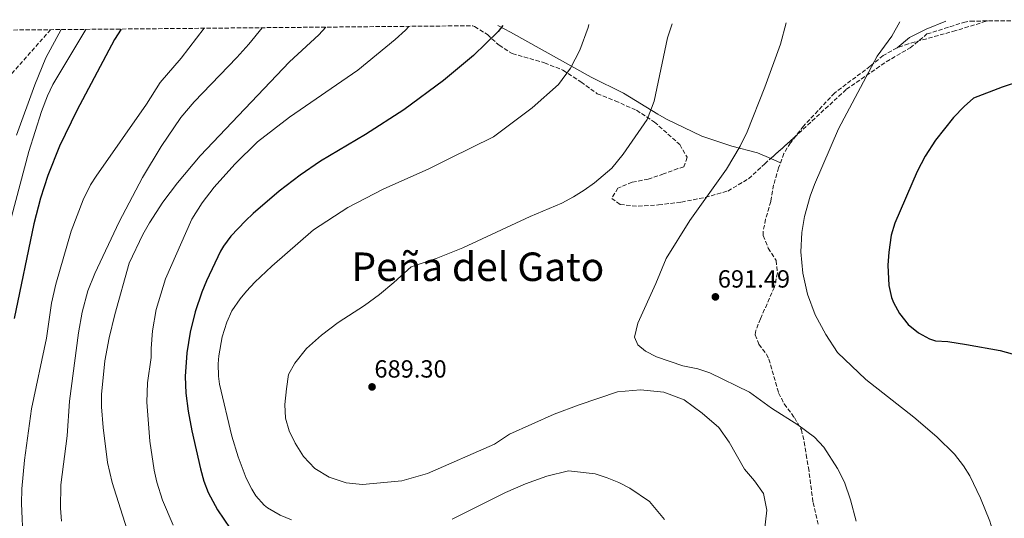
# Model space of a CAD drawing. Units: metres. Extents: x 563146 to 566582, y 4724093 to 4726439.
# Drawn here: x 564796 to 565193, y 4726225 to 4726426 of the extents above; entities that cross this region are included whole.
import ezdxf
from ezdxf.enums import TextEntityAlignment as Align

# ---------------------------------------------------------------- set-up
doc = ezdxf.new("R2010")
doc.units = ezdxf.units.M
doc.header["$MEASUREMENT"] = 0
doc.linetypes.add('DGN Style 3', pattern=[2.435890702152634, 1.739921930109024, -0.6959687720436097])
for name, color, linetype, lineweight in [('Cota de punto acotado terreno', 7, 'Continuous', 0), ('Curva de nivel directora', 30, 'Continuous', 30), ('Curva de nivel intermedia', 30, 'Continuous', 0), ('Línea de cambio de uso (parcela vista)', 92, 'Continuous', 0), ('Punto acotado terreno (símbolo)', 7, 'Continuous', 0), ('Senda', 7, 'DGN Style 3', 0), ('Texto de Área (paraje) menor', 7, 'Continuous', 0), ('Vaguada', 142, 'DGN Style 3', 13), ('Zona arbolada', 92, 'DGN Style 3', 0)]:
    doc.layers.add(name, color=color, linetype=linetype, lineweight=lineweight)
doc.styles.add('Style-Arial', font='arial.ttf')

# ---------------------------------------------------------------- blocks, each defined once
blk = doc.blocks.new('5PATER')
at = {"layer": 'Punto acotado terreno (símbolo)', "linetype": 'Continuous', "lineweight": 0}
h = blk.add_hatch(color=51, dxfattribs=at)
edge = h.paths.add_edge_path()
edge.add_ellipse((0, 0), major_axis=(-0.1095731443231308, -0.1110710700762829), ratio=0.9994222409660317, start_angle=0, end_angle=360)

msp = doc.modelspace()

# ---------------------------------------------------------------- linework, layer by layer
at = {"layer": 'Curva de nivel directora', "color": 30, "linetype": 'Continuous', "lineweight": 30, "flags": 128}
for points, elevation in [([(564836.9100000006, 4726422.470000001), (564834.1999999993, 4726418.220000002), (564819.0800000007, 4726389.58), (564812.0199999996, 4726375.140000001), (564807.3999999994, 4726363.42), (564804.4400000002, 4726354.220000002), (564801.6300000005, 4726343.859999999), (564793.7400000002, 4726305.700000001)], 650.0000000000001), ([(564990.9699999982, 4726423.900000001), (564989.0100000001, 4726421.420000001), (564979.0799999993, 4726411.82), (564966.9600000001, 4726401.660000001), (564950.9999999988, 4726389.9), (564935.5599999981, 4726379.890000001), (564917.3599999992, 4726369.180000001), (564909.1000000002, 4726363.470000002), (564900.7199999985, 4726357.020000001), (564890.1700000005, 4726347.960000001), (564887.039999999, 4726345.100000001), (564881.2399999987, 4726338.859999999), (564878.2100000001, 4726334.860000002), (564877.0399999988, 4726332.78), (564871.3599999992, 4726320.859999999), (564869.4500000003, 4726316.240000002), (564866.8499999986, 4726308.41), (564864.7599999988, 4726300.160000003), (564863.4600000001, 4726291.830000001), (564862.7200000002, 4726282.300000001), (564863.0800000001, 4726275.500000001), (564863.9999999988, 4726268.300000002), (564865.4400000004, 4726260.380000004), (564868.9199999984, 4726245.02), (564870.3199999998, 4726240.060000001), (564872.0900000001, 4726235.390000001), (564875.7600000004, 4726228.420000002), (564880.8799999988, 4726220.940000001)], 675.0000000000001), ([(565199.8599999994, 4726401.4), (565192.4000000005, 4726398.940000001), (565180.9199999983, 4726394.620000001), (565177.0699999994, 4726391.189999999), (565172.7199999997, 4726386.699999999), (565165.4599999998, 4726377.57), (565161.3200000003, 4726371.180000001), (565158.1199999995, 4726365.020000001), (565149.1599999986, 4726344.060000001), (565147.6799999991, 4726339.279999999), (565146.6799999998, 4726332.380000002), (565146.2799999998, 4726327.180000001), (565146.6399999997, 4726318.939999999), (565147.7699999984, 4726314.08), (565148.5599999996, 4726312.060000002), (565151.0199999984, 4726307.710000004), (565154.5599999989, 4726303.26), (565158.6799999983, 4726299.82), (565163.0899999985, 4726297.470000001), (565165.48, 4726296.619999999), (565170.4800000001, 4726296.310000001), (565178.0399999995, 4726295.180000001), (565191.599999998, 4726292.700000001), (565196.4199999993, 4726291.380000002)], 700.0000000000001)]:
    msp.add_lwpolyline(points, dxfattribs=dict(at, elevation=elevation))
at = {"layer": 'Curva de nivel intermedia', "color": 30, "linetype": 'Continuous', "lineweight": 0, "flags": 128}
for points, elevation in [([(564822.6900000004, 4726422.33), (564809.3200000017, 4726400.060000001), (564807.2100000017, 4726395.529999998), (564804.8100000012, 4726389.220000001), (564799.6800000013, 4726373.029999998), (564792.6900000019, 4726346.640000001)], 645.0000000000001), ([(564812.6900000002, 4726422.240000002), (564806.5200000011, 4726410.859999999), (564802.12, 4726399.980000001), (564794.65, 4726379.619999998)], 640), ([(564870.4400000006, 4726422.779999999), (564861.1199999999, 4726410.699999998), (564852.6399999995, 4726400.939999999), (564847.1100000021, 4726392.17), (564826.820000001, 4726363.109999999), (564824.5999999992, 4726359.66), (564821.5599999994, 4726353.5), (564816.8000000007, 4726340.86), (564810.6400000005, 4726319.500000001), (564808.8800000014, 4726311.82), (564806.8000000004, 4726297.739999999), (564800.7600000009, 4726269.259999998), (564797.8700000009, 4726248.46), (564796.920000001, 4726236.989999999), (564796.76, 4726230.939999999), (564797.3600000013, 4726215.659999998)], 655), ([(564893.8600000008, 4726422.999999999), (564888.4800000007, 4726416.38), (564883.6000000013, 4726410.939999999), (564866.4000000015, 4726393.099999999), (564860.9600000011, 4726386.779999999), (564853.1200000001, 4726375.019999998), (564845.600000001, 4726362.539999999), (564836.0800000014, 4726344.619999999), (564826.2599999999, 4726323.75), (564823.5300000008, 4726316.82), (564821.2500000009, 4726308.24), (564819.7000000019, 4726299.939999999), (564816.0499999997, 4726272.289999999), (564815.16, 4726258.300000002), (564812.6000000008, 4726238.599999999), (564812.5200000004, 4726229.15), (564812.8800000001, 4726223.899999999)], 660.0000000000001), ([(564919.4600000003, 4726423.24), (564916.6799999997, 4726420.150000001), (564904.9200000004, 4726409.259999999), (564868.8400000001, 4726371.34), (564859.6800000004, 4726360.38), (564853.7999999997, 4726352.619999999), (564848.3100000002, 4726344.220000001), (564845.6700000003, 4726339.539999999), (564840.1600000005, 4726327.980000001), (564834.4200000007, 4726307.240000002), (564832.1200000006, 4726297.819999999), (564830.4000000019, 4726288.539999999), (564829.0000000002, 4726275.019999999), (564828.9900000013, 4726270.019999999), (564829.6200000016, 4726261.720000002), (564831.4800000013, 4726247.579999999), (564833.2400000005, 4726239.42), (564839.1600000014, 4726220.829999999)], 665), ([(564953.0199999993, 4726423.550000001), (564951.6500000014, 4726421.960000002), (564947.5200000008, 4726418.249999999), (564932.3900000008, 4726405.929999999), (564904.8800000002, 4726386.86), (564892.000000001, 4726376.939999999), (564882.8400000012, 4726367.899999999), (564874.4500000004, 4726358.599999999), (564869.5800000001, 4726352.289999999), (564865.4900000019, 4726345.769999999), (564854.8099999999, 4726321.600000001), (564851.0800000017, 4726309.259999999), (564849.5599999995, 4726300.619999998), (564849.0400000009, 4726293.579999999), (564849.0800000011, 4726289.980000001), (564847.5000000009, 4726279.730000001), (564847.3100000009, 4726271.939999999), (564848.4800000021, 4726256.220000001), (564850.200000001, 4726244.460000001), (564851.2900000017, 4726239.579999999), (564853.650000002, 4726232.369999999), (564857.880000001, 4726222.3)], 670.0000000000001), ([(565025.6600000004, 4726424.230000001), (565025.4000000012, 4726423.019999999), (565022.0000000015, 4726413.98), (565018.2799999999, 4726406.699999999), (565013.4000000005, 4726400.060000001), (565002.8000000012, 4726390.62), (564987.1200000015, 4726378.939999999), (564969.4800000014, 4726370.219999999), (564961.1200000017, 4726366.06), (564942.6000000011, 4726357.82), (564928.400000001, 4726350.38), (564914.600000001, 4726341.42), (564897.6800000007, 4726326.779999998), (564890.8800000013, 4726320.300000001), (564887.5100000006, 4726316.619999999), (564885.0000000005, 4726313.58), (564881.6400000011, 4726308.699999998), (564879.5500000011, 4726304.160000001), (564877.7000000004, 4726298.32), (564876.2800000011, 4726290.539999999), (564876.0799999998, 4726287.42), (564876.1500000014, 4726282.42), (564876.6000000007, 4726279.180000001), (564881.6400000011, 4726258.220000001), (564884.1199999999, 4726249.819999999), (564887.3600000008, 4726241.180000001), (564889.6100000016, 4726236.73), (564891.3200000017, 4726234.060000001), (564894.6200000007, 4726230.300000002), (564895.9200000016, 4726229.26), (564901.0400000003, 4726226.300000001), (564905.6400000001, 4726224.349999999)], 680), ([(565059.3200000001, 4726424.539999999), (565057.3600000021, 4726418.859999999), (565051.9999999999, 4726393.42), (565049.1200000009, 4726385.98), (565039.4400000003, 4726371.980000001), (565034.9600000011, 4726366.300000001), (565027.9600000004, 4726360.46), (565023.7600000005, 4726357.499999999), (565019.4400000023, 4726354.699999998), (565014.7999999997, 4726352.219999999), (565001.9600000008, 4726346.859999999), (564974.8000000011, 4726334.220000001), (564964.0000000007, 4726329.82), (564953.92, 4726326.539999999), (564947, 4726320.140000001), (564941.2000000018, 4726315.34), (564935.0799999997, 4726310.939999999), (564924.4800000004, 4726303.98), (564917.7200000013, 4726298.939999999), (564911.7600000001, 4726293.499999999), (564907.0400000017, 4726287.66), (564904.5200000004, 4726283.099999999), (564903.5999999995, 4726277.26), (564903.0400000006, 4726270.939999999), (564903.280000002, 4726265.499999999), (564904.7599999995, 4726260.38), (564907.0800000018, 4726255.34), (564910.5199999996, 4726249.98), (564915.1200000017, 4726245.179999999), (564920.8799999997, 4726241.58), (564927.6800000012, 4726239.340000001), (564934.3200000019, 4726238.699999999), (564950.2000000008, 4726240.140000001), (564960.4800000003, 4726243.100000001), (564987.5199999993, 4726254.939999999), (564993.6000000013, 4726258.939999999), (565011.7199999996, 4726267.019999999), (565021.76, 4726270.859999998), (565037.240000001, 4726276.06), (565046.5199999991, 4726276.939999999), (565055.8399999999, 4726275.98), (565064.0800000011, 4726272.779999998), (565071.360000001, 4726267.42), (565078.0399999997, 4726261.659999998), (565082.280000002, 4726255.74), (565088.4400000023, 4726244.859999999), (565092.5199999993, 4726240.140000001), (565096.1200000001, 4726235.02), (565097.440000001, 4726228.380000001), (565096.5200000001, 4726220.140000001)], 685.0000000000001), ([(565105.3100000012, 4726424.970000001), (565102.9300000007, 4726416.319999999), (565096.7000000012, 4726399.050000001), (565089.5199999996, 4726381.02), (565086.6400000006, 4726375.26), (565081.1500000011, 4726365.930000001), (565066.4400000013, 4726345.179999999), (565056.800000001, 4726329.82), (565052.6799999994, 4726319.720000001), (565045.4000000015, 4726303.820000002), (565044.1200000008, 4726298.140000002), (565045.4000000015, 4726295.019999999), (565048.5599999998, 4726292.459999999), (565053.0000000012, 4726290.159999999), (565063.5100000009, 4726286.539999999), (565069.6500000011, 4726285.369999999), (565074.5000000015, 4726283.730000001), (565090.4400000004, 4726275.98), (565099.4000000014, 4726269.42), (565110.0000000005, 4726262.779999998), (565116.6400000014, 4726257.820000002), (565120.4000000008, 4726253.739999999), (565126.0400000003, 4726245.179999999), (565128.7600000004, 4726239.579999999), (565131.2400000015, 4726232.460000001), (565133.4800000011, 4726223.899999999)], 690), ([(565151.1300000001, 4726425.399999999), (565147.8399999999, 4726419.579999999), (565141.9900000005, 4726411.470000001), (565126.350000001, 4726382.189999999), (565116.6800000014, 4726359.74), (565114.9400000003, 4726355.050000002), (565112.6800000005, 4726346.859999999), (565111.600000001, 4726340.38), (565111.240000001, 4726332.539999999), (565112.0400000013, 4726323.980000001), (565113.920000001, 4726315.42), (565117.0000000012, 4726307.100000001), (565121.2800000014, 4726299.179999999), (565125.9200000018, 4726291.980000001), (565137.4000000015, 4726281.02), (565156.7600000005, 4726265.789999999), (565166.0800000012, 4726257.899999999), (565173.2200000006, 4726250.9), (565176.8300000002, 4726246.220000001), (565179.3600000005, 4726242.140000001), (565183.7400000015, 4726233.100000001), (565187.4000000004, 4726223.849999999), (565190.2400000013, 4726214.53), (565194.0000000009, 4726200.039999999)], 695), ([(564970.4800000006, 4726224.7), (564992.0000000009, 4726235.42), (565000.0400000007, 4726238.939999998), (565008.72, 4726241.980000001), (565017.4000000014, 4726244.140000001), (565028.2399999999, 4726242.939999999), (565033.040000001, 4726241.34), (565037.7200000016, 4726239.499999999), (565042.2000000008, 4726237.26), (565050.12, 4726231.819999999), (565056.1600000017, 4726224.539999999)], 680)]:
    msp.add_lwpolyline(points, dxfattribs=dict(at, elevation=elevation))
at = {"layer": 'Línea de cambio de uso (parcela vista)', "color": 92, "linetype": 'Continuous', "lineweight": 0, "extrusion": (-0.1370715007054419, 0.05961685827820894, 0.9887655100696999), "elevation": 204997.1118904944, "flags": 128}
msp.add_lwpolyline([(-4559560.039415281, -1351402.889943542), (-4559560.03941528, -1351407.207054347)], dxfattribs=at)
at = {"layer": 'Línea de cambio de uso (parcela vista)', "color": 92, "linetype": 'Continuous', "lineweight": 0}
for points in [[(565099.0656000003, 4726370.2325, 692.5246999999945), (565093.7599999999, 4726372.539999999, 691.6499999999943), (565083.3200000003, 4726375.26, 688.6499999999943), (565071.2800000003, 4726379.26, 686.6900000000023), (565056.9600000001, 4726386.140000001, 686.2899999999936), (565053.4400000004, 4726388.060000001, 686.0099999999948), (565039.6799999997, 4726396.619999999, 683.3099999999977), (565026.5599999996, 4726403.02, 681.0899999999965), (564994.0800000001, 4726421.180000001, 675.9900000000052), (564988.9299999997, 4726423.880000001, 675.320000000007)], [(565169.7000000002, 4726425.57, 697.429999999993), (565161.7199999997, 4726422.380000001, 697.0899999999965), (565155.04, 4726419.02, 697.0899999999965), (565150.0199999996, 4726414.83, 695.679999999993)]]:
    msp.add_polyline3d(points, dxfattribs=at)
at = {"layer": 'Senda', "color": 7, "linetype": 'DGN Style 3', "lineweight": 0}
msp.add_polyline3d([(565186.6700000018, 4726425.730000002, 697.1399999999994), (565185.9200000007, 4726425.58, 697.0899999999965), (565173.7199999989, 4726421.82, 696.529999999999), (565154.6799999997, 4726416.540000001, 696.25), (565150.0199999993, 4726414.830000001, 695.6799999999931), (565144.3700000009, 4726411.770000001, 695.300000000003), (565139.1999999987, 4726407.5, 694.7499999999999), (565124.7999999997, 4726396.619999999, 693.9900000000052), (565112.2499999991, 4726383.310000001, 692.7599999999949), (565106.9999999988, 4726376.540000003, 693.1900000000023), (565104.3900000004, 4726372.28, 693.1300000000048), (565102.1999999997, 4726366.470000001, 693.1999999999972), (565100.2100000004, 4726359.57, 692.8699999999953), (565099.0799999972, 4726352.86, 692.9100000000036), (565096.9600000004, 4726345.740000002, 692.9299999999932), (565096.0199999994, 4726340.779999999, 693.0200000000042), (565096.0399999997, 4726339.180000002, 693.0500000000029), (565098.0399999978, 4726334.060000001, 693.0899999999967), (565101.1999999986, 4726329.020000001, 693.4499999999971), (565101.7699999984, 4726324.020000001, 693.4700000000012), (565100.4999999988, 4726318.310000001, 693.479999999996), (565094.920000002, 4726305.58, 693.3699999999955), (565093.079999998, 4726300.859999999, 692.9700000000014), (565092.7199999981, 4726299.100000001, 692.8300000000019), (565094.2800000005, 4726295.26, 692.6499999999944), (565097.2899999992, 4726291.189999999, 692.5700000000071), (565098.2800000014, 4726289.260000001, 692.5299999999991), (565102.2399999978, 4726275.66, 691.729999999996), (565104.4799999996, 4726271.200000001, 691.3699999999953), (565108.6000000013, 4726265.660000003, 690.9700000000014), (565111.3999999977, 4726260.78, 690.4499999999972), (565112.5199999996, 4726255.91, 690.25), (565113.350000001, 4726250.750000001, 689.6499999999943), (565114.2699999998, 4726245.540000001, 689.5099999999948), (565116.1200000005, 4726231.420000001, 689.5500000000029), (565118.6399999995, 4726220.540000003, 689.1699999999984)], dxfattribs=at)
at = {"layer": 'Vaguada', "color": 142, "linetype": 'DGN Style 3', "lineweight": 13}
msp.add_polyline3d([(564808.4500000002, 4726422.199999999, 638.7400000000052), (564789.2000000002, 4726400.42, 635.0500000000029), (564776.8499999996, 4726384.480000001, 632.0500000000029), (564769.0199999996, 4726372.57, 630), (564748.2800000003, 4726337.100000001, 625), (564732.7999999998, 4726311.710000001, 621.0099999999948), (564726.79, 4726301.550000001, 619.1600000000036), (564719.8600000005, 4726288.67, 615.8099999999977), (564715.6100000005, 4726281.850000001, 613.6900000000023), (564708.7599999999, 4726272.350000001, 610), (564704.5800000001, 4726264.24, 605.7700000000041), (564703.3600000005, 4726262.060000001, 605), (564688.5899999999, 4726238.57, 600), (564673.9900000002, 4726218.66, 596.029999999999), (564670.7199999997, 4726213.66, 595), (564668.6399999997, 4726209.289999999, 593.8399999999965), (564665.7000000002, 4726200.130000001, 590.8399999999965), (564664.4400000004, 4726197.100000001, 590), (564662.1600000003, 4726192.779999999, 589.0399999999936), (564652.0899999999, 4726175.730000001, 585.8800000000047), (564648.4199999999, 4726167.58, 583.7700000000041), (564645.25, 4726158.430000001, 581.1600000000036), (564642.9500000002, 4726147.210000001, 578.5200000000041)], dxfattribs=at)
at = {"layer": 'Zona arbolada', "color": 92, "linetype": 'DGN Style 3', "lineweight": 0}
for points in [[(564340.3799999999, 4726417.84, 599.0599999999977), (564978.9000000004, 4726423.789999999, 677.0500000000029), (564979.5199999996, 4726423.42, 677.3500000000058), (564984.7199999997, 4726420.220000001, 678.0500000000029), (564989.4000000004, 4726415.9, 679.25), (564994.7599999999, 4726412.539999999, 680.6900000000023), (565007.7999999998, 4726408.859999999, 683.4100000000036), (565015.2000000002, 4726405.82, 684.6900000000023), (565022.4800000004, 4726401.100000001, 684.8500000000058), (565029.04, 4726396.380000001, 684.7899999999936), (565036.2800000003, 4726393.5, 685.8699999999953), (565044.8399999999, 4726389.66, 686.5899999999965), (565052.1200000001, 4726384.939999999, 687.1699999999983), (565062.3200000003, 4726375.82, 688.5899999999965), (565065.2800000003, 4726370.699999999, 689.3699999999953), (565064.04, 4726366.859999999, 690.1100000000006), (565061.5999999996, 4726366.140000001, 690.5899999999965), (565055.7999999998, 4726363.980000001, 691.1300000000047), (565049.6399999997, 4726361.9, 690.7100000000064), (565043.1600000003, 4726360.619999999, 690.4499999999971), (565037.4000000004, 4726358.300000001, 690.1699999999983), (565034.8799999999, 4726354.140000001, 690.0099999999948), (565038.3200000003, 4726351.66, 690.8699999999953), (565045.5999999996, 4726350.939999999, 691.4100000000036), (565053.7999999998, 4726351.5, 692.1699999999983), (565063, 4726352.619999999, 692.7700000000041), (565072.6399999997, 4726354.539999999, 693.1900000000023), (565081.7599999999, 4726357.100000001, 693.3699999999953), (565090.1200000001, 4726362.060000001, 693.7899999999936), (565096.6399999997, 4726368.060000001, 695.25), (565108.5199999996, 4726378.699999999, 696.3300000000017), (565129.5599999996, 4726398.140000001, 696.4900000000052), (565145.6799999997, 4726409.26, 696.4700000000012), (565155.2800000003, 4726414.859999999, 696.4900000000052), (565162.0800000001, 4726420.460000001, 697.7299999999959), (565176.7999999998, 4726425.100000001, 699.1100000000006), (565179.6200000001, 4726425.66, 699.3000000000029), (565240.04, 4726426.230000001, 698.4499999999971)], [(564978.9000000004, 4726423.789999999, 677.0500000000029), (564979.5199999996, 4726423.42, 677.3500000000058), (564984.7199999997, 4726420.220000001, 678.0500000000029), (564989.4000000004, 4726415.9, 679.25), (564994.7599999999, 4726412.539999999, 680.6900000000023), (565007.7999999998, 4726408.859999999, 683.4100000000036), (565015.2000000002, 4726405.82, 684.6900000000023), (565022.4800000004, 4726401.100000001, 684.8500000000058), (565029.04, 4726396.380000001, 684.7899999999936), (565036.2800000003, 4726393.5, 685.8699999999953), (565044.8399999999, 4726389.66, 686.5899999999965), (565052.1200000001, 4726384.939999999, 687.1699999999983), (565062.3200000003, 4726375.82, 688.5899999999965), (565065.2800000003, 4726370.699999999, 689.3699999999953), (565064.04, 4726366.859999999, 690.1100000000006), (565061.5999999996, 4726366.140000001, 690.5899999999965), (565055.7999999998, 4726363.980000001, 691.1300000000047), (565049.6399999997, 4726361.9, 690.7100000000064), (565043.1600000003, 4726360.619999999, 690.4499999999971), (565037.4000000004, 4726358.300000001, 690.1699999999983), (565034.8799999999, 4726354.140000001, 690.0099999999948), (565038.3200000003, 4726351.66, 690.8699999999953), (565045.5999999996, 4726350.939999999, 691.4100000000036), (565053.7999999998, 4726351.5, 692.1699999999983), (565063, 4726352.619999999, 692.7700000000041), (565072.6399999997, 4726354.539999999, 693.1900000000023), (565081.7599999999, 4726357.100000001, 693.3699999999953), (565090.1200000001, 4726362.060000001, 693.7899999999936), (565096.6399999997, 4726368.060000001, 695.25), (565099.0656000003, 4726370.2325, 695.4704999999958)], [(565099.0656000003, 4726370.2325, 695.4704999999958), (565108.5199999996, 4726378.699999999, 696.3300000000017), (565129.5599999996, 4726398.140000001, 696.4900000000052), (565145.6799999997, 4726409.26, 696.4700000000012), (565155.2800000003, 4726414.859999999, 696.4900000000052), (565162.0800000001, 4726420.460000001, 697.7299999999959), (565176.7999999998, 4726425.100000001, 699.1100000000006), (565179.6200000001, 4726425.66, 699.3000000000029)]]:
    msp.add_polyline3d(points, dxfattribs=at)

# ---------------------------------------------------------------- block references
at = {"layer": 'Punto acotado terreno (símbolo)', "color": 7, "linetype": 'Continuous', "lineweight": 0, "xscale": 10, "yscale": 10, "zscale": 10}
for p in [(565076.7199999987, 4726314.380000002, 691.4900000000057), (564938.1599999998, 4726278.060000001, 689.3000000000034)]:
    msp.add_blockref('5PATER', p, dxfattribs=at)

# ---------------------------------------------------------------- texts
at = {"layer": 'Cota de punto acotado terreno', "color": 7, "linetype": 'Continuous', "lineweight": 0, "style": 'Style-Arial'}
for s, p in [('691.49', (565077.6800000003, 4726318.13, 691.4900000000052)), ('689.30', (564939.1200000015, 4726281.810000001, 689.3000000000029))]:
    msp.add_text(s, height=7.000000000000002, dxfattribs=at).set_placement(p)
at = {"layer": 'Texto de Área (paraje) menor', "color": 7, "linetype": 'Continuous', "lineweight": 0, "style": 'Style-Arial'}
msp.add_text('Peña del Gato', height=11.5, dxfattribs=at).set_placement((564980.8736281238, 4726326.540010002, 685), align=Align.MIDDLE_CENTER)

doc.saveas('drawing.dxf')
